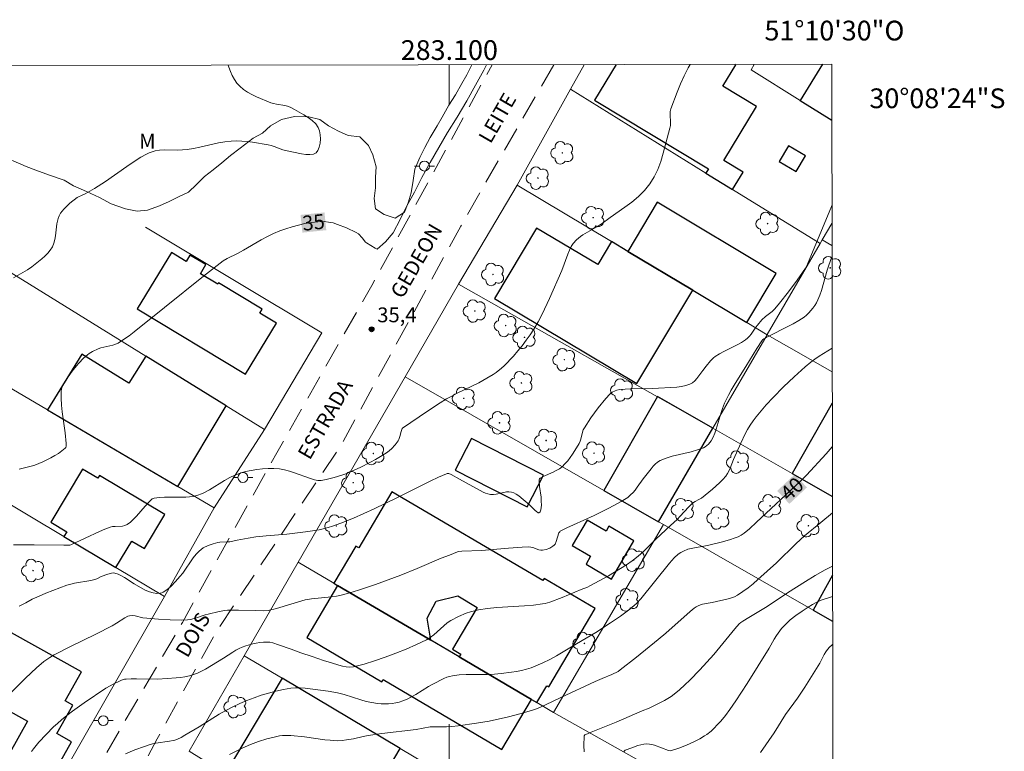
# Model space of a CAD drawing. Units: metres. Extents: x 282641 to 283156, y 1663811 to 1664375.
# Drawn here: x 283056 to 283156, y 1664301 to 1664375 of the extents above; entities that cross this region are included whole.
import ezdxf
from ezdxf.enums import TextEntityAlignment as Align

# ---------------------------------------------------------------- set-up
doc = ezdxf.new("R2010")
doc.units = ezdxf.units.M
doc.header["$MEASUREMENT"] = 0
doc.linetypes.add('HIDDEN', pattern=[0.375, 0.25, -0.125])
for name, color, linetype, lineweight in [('Articulacao', 7, 'Continuous', 18), ('Cerca', 8, 'Cerca', 20), ('Edificacoes', 7, 'Continuous', 30), ('Malha_Coordenadas', 7, 'Continuous', 15), ('Muro_Grade', 8, 'Continuous', 20), ('Nao_Pavimentada_S_Mfio', 10, 'HIDDEN', 15), ('Poste', 7, 'Continuous', 9), ('Topon_Curvas_Mestras_Masc', 255, 'Continuous', 9), ('Topon_de_Vias', 7, 'Continuous', 9)]:
    doc.layers.add(name, color=color, linetype=linetype, lineweight=lineweight)
for name, color, linetype, lineweight, true_color in [('Arvores_Isoladas', 7, 'Continuous', 18, 0x00ff33), ('Curvas_Intermediarias', 7, 'Continuous', 9, 0x783c14), ('Curvas_Mestras', 7, 'Continuous', 20, 0x783c14), ('Pto_Cotado', 7, 'Continuous', 9, 0x783c14), ('Topon_Curvas_Mestras', 7, 'Continuous', 9, 0x783c14), ('Topon_Pto_Cotado', 7, 'Continuous', 9, 0x783c14), ('Topon_Vegetacao', 7, 'Continuous', 9, 0x00ff33), ('Vegetacao', 7, 'Orla8', 9, 0x00ff33)]:
    doc.layers.add(name, color=color, linetype=linetype, lineweight=lineweight, true_color=true_color)
doc.styles.add('Arial', font='arial.ttf', dxfattribs={"height": 1.5})
doc.styles.get("Standard").update_dxf_attribs({"font": 'arial.ttf'})
doc.linetypes.add('Cerca', pattern='A,10,0,["X",Standard,S=1,R=0,X=0,Y=-0.5],0.1', length=10.1)
doc.linetypes.add('Orla8', pattern='A,6,-0.5,["V",Standard,S=1,R=0,X=-0.5,Y=-1],-0.5,6,-0.5,["V",Standard,S=1,R=0,X=-0.5,Y=-1],-0.5', length=14)

# ---------------------------------------------------------------- blocks, each defined once
blk = doc.blocks.new('Cotas')
at = {"layer": 'Pto_Cotado'}
blk.add_hatch(color=256, dxfattribs=at).paths.add_polyline_path([(0, 0.24, 1), (0, -0.24, 1)])
at = {"layer": 'Pto_Cotado', "lineweight": -3}
blk.add_lwpolyline([(0, -0.24, -1), (0, 0.24, -1)], format="xyb", close=True, dxfattribs=at)
blk = doc.blocks.new('Arvore')
at = {"layer": 'Arvores_Isoladas'}
blk.add_lwpolyline([(-0.718, 0.493, 0.872324), (-0.722, -0.551, 0.862983), (0.284, -0.827, 0.900105), (0.89, 0.029, 0.863155), (0.262, 0.861, 0.882486)], format="xyb", close=True, dxfattribs=at)
blk.add_circle((0, 0), 0.0286, dxfattribs=at)
blk = doc.blocks.new('Poste')
at = {"layer": 'Poste'}
for points in [[(-0.5, 0), (-1, 0)], [(0.5, 0), (1, 0)]]:
    blk.add_lwpolyline(points, dxfattribs=at)
blk.add_lwpolyline([(0, 0.5, 1), (0, -0.5, 1)], format="xyb", close=True, dxfattribs=at)

msp = doc.modelspace()

# ---------------------------------------------------------------- linework, layer by layer
at = {"layer": 'Articulacao', "flags": 128}
msp.add_lwpolyline([(282656.972, 1664370.094), (283138.723, 1664370.844), (283139.573, 1663816.571), (282657.846, 1663815.822), (282656.972, 1664370.094)], close=True, dxfattribs=at)
at = {"layer": 'Cerca', "flags": 128}
for points in [[(283138.732, 1664365.197), (283135.532, 1664367.186), (283130.564, 1664370.275), (283130.871, 1664370.832)], [(283112.285, 1664368.311), (283125.993, 1664359.83), (283128.693, 1664358.16), (283137.555, 1664352.677)], [(283081.3, 1664333.84), (283077.412, 1664336.243), (283069.255, 1664341.285), (283044.534, 1664356.567)], [(283081.3, 1664333.84), (283087.095, 1664343.629), (283069.242, 1664354.351)], [(283100.946, 1664348.581), (283095.522, 1664339.167)], [(283076.181, 1664325.919), (283072.51, 1664328.077), (283059.321, 1664335.828), (283039.821, 1664347.289)], [(283071.156, 1664316.926), (283066.243, 1664319.859), (283060.967, 1664323.009), (283039.428, 1664335.87), (283031.453, 1664340.632)], [(283095.522, 1664339.167), (283084.699, 1664320.384), (283079.241, 1664310.912)], [(283095.522, 1664339.167), (283115.641, 1664327.669), (283121.185, 1664324.501)], [(283076.181, 1664325.919), (283081.3, 1664333.84)], [(283071.156, 1664316.926), (283076.181, 1664325.919)], [(283056.406, 1664291.123), (283071.156, 1664316.926)]]:
    msp.add_lwpolyline(points, dxfattribs=at)
at = {"layer": 'Curvas_Intermediarias', "flags": 128}
for points, elevation in [([(283055.872, 1664349.203), (283056.83, 1664349.741), (283057.299, 1664350.023), (283057.731, 1664350.333), (283058.722, 1664351.131), (283059.039, 1664351.414), (283059.332, 1664351.71), (283059.592, 1664352.025), (283059.808, 1664352.36), (283059.96, 1664352.708), (283060.06, 1664353.083), (283060.125, 1664353.477), (283060.266, 1664354.693), (283060.39, 1664355.219), (283060.492, 1664355.49), (283060.625, 1664355.746), (283060.79, 1664355.976), (283060.976, 1664356.182), (283061.589, 1664356.761), (283062.305, 1664357.348), (283062.444, 1664357.427), (283062.74, 1664357.56), (283063.139, 1664357.71), (283064.061, 1664358.254), (283065.187, 1664358.972), (283067.329, 1664360.499), (283068.205, 1664361.078), (283068.756, 1664361.418), (283069.325, 1664361.735), (283069.617, 1664361.871), (283069.914, 1664361.983), (283070.218, 1664362.066), (283070.665, 1664362.136), (283071.122, 1664362.167), (283072.52, 1664362.157), (283072.985, 1664362.167), (283073.445, 1664362.206), (283074.085, 1664362.31), (283074.722, 1664362.446), (283076.628, 1664362.889), (283077.265, 1664362.998), (283077.904, 1664363.062), (283078.439, 1664363.076), (283078.977, 1664363.058), (283079.516, 1664363.013), (283080.055, 1664362.948), (283081.659, 1664362.684), (283081.959, 1664362.615), (283082.253, 1664362.519), (283083.126, 1664362.186), (283083.42, 1664362.093), (283085.034, 1664361.772), (283085.477, 1664361.712), (283085.885, 1664361.696), (283086.235, 1664361.745), (283086.507, 1664361.876), (283086.69, 1664362.105), (283086.826, 1664362.439), (283086.913, 1664362.841), (283086.95, 1664363.278), (283086.933, 1664363.712), (283086.86, 1664364.111), (283086.731, 1664364.437), (283086.468, 1664364.802), (283086.124, 1664365.139), (283085.719, 1664365.45), (283085.273, 1664365.738), (283084.336, 1664366.256), (283083.884, 1664366.491), (283083.627, 1664366.599), (283083.353, 1664366.67), (283082.493, 1664366.8), (283082.212, 1664366.86), (283081.943, 1664366.949), (283080.492, 1664367.549), (283080.018, 1664367.773), (283079.567, 1664368.023), (283079.149, 1664368.304), (283078.777, 1664368.623), (283078.493, 1664368.942), (283078.241, 1664369.302), (283078.02, 1664369.694), (283077.828, 1664370.11), (283077.665, 1664370.54), (283077.6, 1664370.749)], 34), ([(283055.877, 1664322.138), (283057.949, 1664322.154), (283060.978, 1664322.12), (283061.581, 1664322.125), (283061.669, 1664322.14), (283064.566, 1664323.496), (283065.109, 1664323.728), (283065.66, 1664323.939), (283065.9, 1664323.999), (283066.153, 1664324.025), (283066.923, 1664324.056), (283067.158, 1664324.107), (283067.37, 1664324.205), (283067.706, 1664324.455), (283068.019, 1664324.746), (283068.318, 1664325.067), (283069.187, 1664326.085), (283069.739, 1664326.662), (283069.92, 1664326.813), (283070.018, 1664326.864), (283070.125, 1664326.893), (283070.643, 1664326.948), (283071.171, 1664326.972), (283072.784, 1664326.974), (283073.319, 1664326.989), (283074.046, 1664327.059), (283074.437, 1664327.155), (283075.004, 1664327.37), (283075.712, 1664327.73), (283077.246, 1664328.669), (283077.762, 1664328.964), (283078.29, 1664329.222), (283078.834, 1664329.428), (283079.376, 1664329.579), (283079.936, 1664329.7), (283080.506, 1664329.79), (283081.083, 1664329.849), (283081.66, 1664329.877), (283082.232, 1664329.874), (283082.794, 1664329.84), (283083.307, 1664329.762), (283083.816, 1664329.632), (283084.32, 1664329.465), (283085.83, 1664328.905), (283086.338, 1664328.751), (283086.679, 1664328.68), (283087.025, 1664328.67), (283087.537, 1664328.775), (283088.338, 1664328.974), (283089.131, 1664329.214), (283089.519, 1664329.353), (283089.901, 1664329.506), (283090.965, 1664329.985), (283092.012, 1664330.514), (283092.524, 1664330.797), (283093.027, 1664331.093), (283093.733, 1664331.55), (283094.14, 1664331.894), (283094.507, 1664332.282), (283094.825, 1664332.695), (283094.903, 1664332.832), (283095.007, 1664333.137), (283095.116, 1664333.624), (283095.179, 1664333.841), (283095.214, 1664333.927), (283095.254, 1664333.97), (283097.781, 1664335.703), (283099.07, 1664336.536), (283099.724, 1664336.933), (283100.252, 1664337.23), (283100.792, 1664337.507), (283102.978, 1664338.568), (283103.817, 1664339.038), (283104.431, 1664339.411), (283104.729, 1664339.61), (283105.29, 1664340.047), (283105.547, 1664340.289), (283106.485, 1664341.284), (283106.94, 1664341.801), (283107.379, 1664342.332), (283107.799, 1664342.877), (283108.196, 1664343.436), (283108.566, 1664344.008), (283109.003, 1664344.761), (283109.409, 1664345.535), (283110.156, 1664347.123), (283111.389, 1664349.941), (283111.995, 1664351.599), (283112.161, 1664352.004), (283112.348, 1664352.396), (283112.534, 1664352.681), (283112.893, 1664353.059), (283113.272, 1664353.382), (283113.529, 1664353.553), (283114.945, 1664354.367), (283115.373, 1664354.632), (283116.288, 1664355.31), (283117.759, 1664356.352), (283118.477, 1664356.889), (283119.155, 1664357.455), (283119.774, 1664358.063), (283120.311, 1664358.726), (283120.746, 1664359.435), (283121.109, 1664360.201), (283121.412, 1664361.01), (283121.673, 1664361.846), (283122.348, 1664364.375), (283122.396, 1664364.647), (283122.403, 1664364.929), (283122.353, 1664365.785), (283122.372, 1664366.062), (283122.436, 1664366.328), (283123.074, 1664368.013), (283123.424, 1664368.855), (283123.799, 1664369.686), (283124.204, 1664370.497), (283124.385, 1664370.822)], 36), ([(283056.45, 1664315.925), (283057.103, 1664316.291), (283057.773, 1664316.633), (283058.457, 1664316.953), (283059.152, 1664317.254), (283060.56, 1664317.806), (283061.266, 1664318.062), (283061.658, 1664318.181), (283062.059, 1664318.272), (283063.693, 1664318.539), (283064.094, 1664318.628), (283064.32, 1664318.714), (283064.755, 1664318.939), (283065.411, 1664319.193), (283065.776, 1664319.299), (283065.953, 1664319.313), (283066.124, 1664319.29), (283066.46, 1664319.174), (283066.79, 1664319.016), (283067.115, 1664318.83), (283068.087, 1664318.21), (283069.217, 1664317.576), (283069.629, 1664317.392), (283070.008, 1664317.288), (283070.367, 1664317.239), (283070.725, 1664317.251), (283070.89, 1664317.29), (283071.041, 1664317.354), (283071.306, 1664317.523), (283071.561, 1664317.721), (283071.808, 1664317.943), (283072.277, 1664318.432), (283072.719, 1664318.937), (283073.009, 1664319.298), (283074.068, 1664320.84), (283074.353, 1664321.198), (283074.666, 1664321.526), (283074.868, 1664321.692), (283075.092, 1664321.837), (283075.582, 1664322.075), (283076.098, 1664322.261), (283076.548, 1664322.387), (283076.748, 1664322.414), (283077.568, 1664322.452), (283077.771, 1664322.475), (283078.522, 1664322.611), (283079.645, 1664322.841), (283080.398, 1664322.964), (283081.442, 1664323.072), (283083.537, 1664323.233), (283085.452, 1664323.455), (283086.376, 1664323.594), (283086.834, 1664323.682), (283087.727, 1664323.907), (283088.164, 1664324.043), (283089.029, 1664324.352), (283090.307, 1664324.867), (283091.349, 1664325.322), (283092.38, 1664325.804), (283094.751, 1664326.949), (283098.063, 1664328.607), (283098.894, 1664328.998), (283099.727, 1664329.365), (283099.799, 1664329.384), (283099.954, 1664329.367), (283100.185, 1664329.267), (283101.042, 1664328.822), (283103.443, 1664327.504), (283103.678, 1664327.395), (283103.891, 1664327.319), (283104.183, 1664327.253), (283104.479, 1664327.239), (283104.74, 1664327.272), (283105.533, 1664327.469), (283105.792, 1664327.518), (283106.043, 1664327.533), (283106.284, 1664327.501), (283106.54, 1664327.409), (283106.787, 1664327.275), (283107.027, 1664327.109), (283108.105, 1664326.213), (283108.698, 1664325.639), (283108.846, 1664325.515), (283108.997, 1664325.412), (283109.078, 1664325.409), (283109.205, 1664325.496), (283109.251, 1664325.577), (283109.302, 1664325.89), (283109.321, 1664326.223), (283109.318, 1664326.561), (283109.29, 1664326.995), (283109.144, 1664328.069), (283109.094, 1664328.603), (283109.11, 1664328.744), (283109.147, 1664328.831), (283109.209, 1664328.895), (283109.516, 1664329.068), (283110.512, 1664329.515), (283110.836, 1664329.674), (283111.142, 1664329.855), (283111.418, 1664330.068), (283111.711, 1664330.355), (283111.986, 1664330.668), (283112.244, 1664331.001), (283112.487, 1664331.349), (283112.716, 1664331.707), (283113.144, 1664332.43), (283113.244, 1664332.645), (283113.318, 1664332.874), (283113.489, 1664333.586), (283113.567, 1664333.812), (283113.674, 1664334.023), (283114.343, 1664335.039), (283115.071, 1664336.028), (283115.846, 1664336.969), (283116.249, 1664337.415), (283116.366, 1664337.524), (283116.498, 1664337.618), (283116.796, 1664337.766), (283116.955, 1664337.819), (283117.275, 1664337.886), (283117.815, 1664337.94), (283118.361, 1664337.97), (283120.564, 1664338.011), (283123.034, 1664338.138), (283123.501, 1664338.196), (283123.949, 1664338.291), (283124.37, 1664338.436), (283124.63, 1664338.584), (283124.863, 1664338.785), (283125.076, 1664339.024), (283125.672, 1664339.827), (283126.025, 1664340.249), (283126.446, 1664340.788), (283126.752, 1664341.115), (283126.926, 1664341.252), (283127.347, 1664341.514), (283127.79, 1664341.749), (283129.156, 1664342.404), (283129.592, 1664342.646), (283130.003, 1664342.918), (283130.206, 1664343.093), (283130.388, 1664343.291), (283130.555, 1664343.508), (283131.028, 1664344.194), (283131.196, 1664344.411), (283131.658, 1664344.948), (283132.015, 1664345.283), (283132.681, 1664345.783), (283132.976, 1664346.07), (283133.439, 1664346.637), (283134.341, 1664347.799), (283135.212, 1664348.987), (283136.057, 1664350.189), (283136.141, 1664350.323), (283136.283, 1664350.608), (283138.697, 1664356.423), (283138.745, 1664356.545)], 37), ([(283054.093, 1664305.683), (283057.09, 1664308.641), (283058.189, 1664309.676), (283058.949, 1664310.318), (283059.558, 1664310.743), (283059.984, 1664310.993), (283061.657, 1664311.859), (283064.197, 1664313.107), (283065.877, 1664313.96), (283066.309, 1664314.218), (283067.151, 1664314.766), (283067.45, 1664314.917), (283067.621, 1664314.967), (283067.888, 1664314.992), (283068.176, 1664314.961), (283068.977, 1664314.771), (283069.381, 1664314.707), (283070.551, 1664314.616), (283071.725, 1664314.547), (283072.896, 1664314.535), (283073.476, 1664314.562), (283073.782, 1664314.6), (283074.386, 1664314.752), (283075.285, 1664315.047), (283075.587, 1664315.128), (283076.702, 1664315.393), (283077.264, 1664315.493), (283077.547, 1664315.524), (283077.912, 1664315.546), (283078.648, 1664315.549), (283080.342, 1664315.503), (283081.216, 1664315.463), (283081.644, 1664315.503), (283082.51, 1664315.707), (283085.401, 1664316.588), (283086.031, 1664316.679), (283088.061, 1664316.869), (283088.561, 1664316.945), (283089.055, 1664317.053), (283089.929, 1664317.294), (283090.799, 1664317.559), (283092.525, 1664318.144), (283095.093, 1664319.089), (283096.739, 1664319.746), (283099.189, 1664320.789), (283100.009, 1664321.121), (283100.834, 1664321.431), (283100.98, 1664321.473), (283101.283, 1664321.513), (283103.251, 1664321.572), (283106.003, 1664321.83), (283107.375, 1664321.93), (283108.059, 1664321.948), (283108.261, 1664321.928), (283108.463, 1664321.876), (283109.06, 1664321.663), (283109.256, 1664321.619), (283109.451, 1664321.609), (283109.812, 1664321.675), (283110.174, 1664321.814), (283110.499, 1664322.008), (283110.634, 1664322.12), (283110.72, 1664322.223), (283110.836, 1664322.483), (283110.959, 1664322.924), (283111.108, 1664323.358), (283111.184, 1664323.482), (283111.24, 1664323.524), (283111.902, 1664323.87), (283112.579, 1664324.197), (283114.653, 1664325.139), (283116.019, 1664325.799), (283116.719, 1664326.158), (283117.411, 1664326.537), (283117.743, 1664326.744), (283118.062, 1664326.966), (283118.362, 1664327.207), (283118.604, 1664327.443), (283118.824, 1664327.705), (283119.028, 1664327.983), (283119.622, 1664328.844), (283120.435, 1664329.867), (283120.642, 1664330.111), (283120.862, 1664330.336), (283121.099, 1664330.531), (283121.359, 1664330.687), (283121.949, 1664330.933), (283122.571, 1664331.126), (283124.508, 1664331.588), (283125.136, 1664331.769), (283125.736, 1664331.996), (283125.915, 1664332.093), (283126.083, 1664332.216), (283126.239, 1664332.361), (283126.509, 1664332.697), (283126.719, 1664333.061), (283126.889, 1664333.457), (283127.031, 1664333.868), (283127.514, 1664335.567), (283127.658, 1664335.981), (283127.882, 1664336.518), (283128.266, 1664337.304), (283128.544, 1664337.815), (283128.956, 1664338.51), (283130.042, 1664340.217), (283131.137, 1664342.031), (283131.651, 1664342.837), (283131.764, 1664342.958), (283131.853, 1664343.021), (283132.435, 1664343.338), (283134.226, 1664344.228), (283134.812, 1664344.537), (283135.381, 1664344.868), (283135.923, 1664345.23), (283136.17, 1664345.426), (283136.402, 1664345.645), (283136.618, 1664345.885), (283136.819, 1664346.141), (283137.002, 1664346.408), (283137.167, 1664346.685), (283137.312, 1664346.966), (283137.517, 1664347.444), (283137.691, 1664347.938), (283138.272, 1664349.979), (283138.439, 1664350.479), (283138.753, 1664351.337)], 38), ([(283138.767, 1664342.073), (283137.466, 1664341.267), (283137.029, 1664340.97), (283136.61, 1664340.652), (283136.039, 1664340.177), (283134.925, 1664339.187), (283133.845, 1664338.157), (283132.799, 1664337.098), (283132.083, 1664336.333), (283131.396, 1664335.538), (283131.07, 1664335.128), (283130.761, 1664334.708), (283130.469, 1664334.277), (283130.208, 1664333.844), (283129.969, 1664333.396), (283129.537, 1664332.472), (283128.783, 1664330.789), (283128.443, 1664329.915), (283128.316, 1664329.634), (283128.169, 1664329.367), (283127.996, 1664329.12), (283127.689, 1664328.767), (283127.357, 1664328.43), (283126.643, 1664327.794), (283125.528, 1664326.89), (283125.282, 1664326.735), (283124.883, 1664326.545), (283124.642, 1664326.386), (283124.208, 1664325.965), (283123.391, 1664325.057), (283123.071, 1664324.728), (283122.39, 1664324.107), (283120.924, 1664322.718), (283119.759, 1664321.577), (283119.361, 1664321.209), (283118.95, 1664320.858), (283118.523, 1664320.53), (283117.94, 1664320.128), (283117.34, 1664319.746), (283116.109, 1664319.027), (283114.237, 1664317.993), (283113.994, 1664317.877), (283113.358, 1664317.643), (283111.428, 1664316.83), (283110.171, 1664316.346), (283109.695, 1664316.208), (283109.452, 1664316.164), (283108.53, 1664316.056), (283107.601, 1664315.98), (283104.804, 1664315.794), (283103.881, 1664315.698), (283102.966, 1664315.56), (283102.548, 1664315.471), (283102.132, 1664315.356), (283101.721, 1664315.219), (283100.919, 1664314.884), (283100.158, 1664314.487), (283099.787, 1664314.239), (283099.439, 1664313.95), (283098.433, 1664313.021), (283098.076, 1664312.75), (283097.691, 1664312.528), (283096.672, 1664312.056), (283095.634, 1664311.599), (283094.579, 1664311.165), (283093.514, 1664310.762), (283092.441, 1664310.396), (283091.367, 1664310.076), (283090.296, 1664309.809), (283089.935, 1664309.766), (283089.567, 1664309.788), (283089.196, 1664309.858), (283088.822, 1664309.96), (283088.077, 1664310.198), (283087.249, 1664310.437), (283086.114, 1664310.846), (283084.967, 1664311.213), (283083.977, 1664311.585), (283082.705, 1664312.037), (283082.12, 1664312.219), (283081.826, 1664312.277), (283081.531, 1664312.301), (283081.175, 1664312.294), (283080.813, 1664312.26), (283080.45, 1664312.204), (283080.088, 1664312.127), (283079.38, 1664311.922), (283079.04, 1664311.797), (283078.709, 1664311.649), (283078.389, 1664311.473), (283078.076, 1664311.277), (283077.149, 1664310.657), (283075.302, 1664309.547), (283074.911, 1664309.338), (283074.513, 1664309.152), (283074.105, 1664308.999), (283073.675, 1664308.879), (283073.235, 1664308.788), (283072.787, 1664308.721), (283072.334, 1664308.671), (283071.424, 1664308.604), (283070.444, 1664308.555), (283068.322, 1664308.59), (283067.795, 1664308.585), (283067.272, 1664308.556), (283067.118, 1664308.535), (283066.816, 1664308.448), (283066.523, 1664308.323), (283066.031, 1664308.082), (283065.225, 1664307.623), (283063.036, 1664306.144), (283061.853, 1664305.302), (283061.277, 1664304.864), (283060.714, 1664304.41), (283060.311, 1664304.062), (283059.918, 1664303.701), (283059.162, 1664302.943), (283058.441, 1664302.153), (283057.892, 1664301.496), (283057.706, 1664301.23)], 39), ([(283077.757, 1664300.9), (283079.012, 1664301.536), (283079.868, 1664301.913), (283080.694, 1664302.22), (283081.535, 1664302.493), (283082.386, 1664302.712), (283082.813, 1664302.794), (283083.095, 1664302.83), (283083.381, 1664302.843), (283083.957, 1664302.825), (283085.34, 1664302.695), (283087.407, 1664302.412), (283087.924, 1664302.355), (283088.672, 1664302.309), (283089.136, 1664302.331), (283089.6, 1664302.385), (283090.307, 1664302.5), (283091.285, 1664302.741), (283091.778, 1664302.839), (283093.165, 1664303.025), (283096.642, 1664303.439), (283098.077, 1664303.705), (283098.5, 1664303.72), (283099.71, 1664303.708), (283100.269, 1664303.733), (283100.901, 1664303.802), (283102.77, 1664304.071), (283104.046, 1664304.304), (283105.984, 1664304.735), (283107.268, 1664305.059), (283108.532, 1664305.437), (283108.94, 1664305.583), (283109.738, 1664305.928), (283111.309, 1664306.688), (283114.778, 1664308.297), (283115.483, 1664308.615), (283116.475, 1664309.004), (283117.083, 1664309.331), (283117.298, 1664309.476), (283118.969, 1664310.773), (283121.16, 1664312.552), (283121.921, 1664313.208), (283124.38, 1664315.398), (283124.78, 1664315.725), (283124.99, 1664315.867), (283125.209, 1664315.988), (283125.426, 1664316.076), (283125.654, 1664316.14), (283126.612, 1664316.304), (283128.231, 1664316.673), (283128.567, 1664316.774), (283128.889, 1664316.899), (283129.192, 1664317.059), (283129.73, 1664317.414), (283130.251, 1664317.802), (283130.758, 1664318.215), (283131.256, 1664318.646), (283133.135, 1664320.341), (283135.131, 1664322.281), (283135.97, 1664323.052), (283137.614, 1664324.43), (283138.793, 1664325.381)], 41), ([(283113.65, 1664301.19), (283113.615, 1664301.833), (283113.647, 1664302.771), (283113.66, 1664302.816), (283113.728, 1664302.891), (283113.828, 1664302.949), (283114.351, 1664303.173), (283116.902, 1664304.192), (283119.546, 1664305.34), (283120.238, 1664305.617), (283121.783, 1664306.376), (283122.13, 1664306.568), (283122.464, 1664306.779), (283122.78, 1664307.013), (283123.322, 1664307.472), (283123.85, 1664307.952), (283124.365, 1664308.449), (283125.365, 1664309.48), (283126.789, 1664311.032), (283128.922, 1664313.632), (283129.364, 1664314.137), (283129.535, 1664314.295), (283129.729, 1664314.43), (283130.338, 1664314.802), (283132.195, 1664315.898), (283134.26, 1664317.284), (283136.066, 1664318.441), (283137.047, 1664319.047), (283138.047, 1664319.619), (283138.801, 1664320.007)], 42), ([(283117.68, 1664301.194), (283117.746, 1664301.278), (283117.825, 1664301.344), (283118.468, 1664301.596), (283119.082, 1664301.813), (283119.391, 1664301.898), (283119.7, 1664301.959), (283120.007, 1664301.986), (283120.261, 1664301.972), (283120.514, 1664301.921), (283120.768, 1664301.844), (283122.187, 1664301.324), (283122.387, 1664301.289), (283122.484, 1664301.302), (283123.246, 1664301.543), (283124.005, 1664301.846), (283124.75, 1664302.191), (283125.357, 1664302.503), (283125.836, 1664302.79), (283126.068, 1664302.946), (283126.508, 1664303.286), (283126.714, 1664303.47), (283127.239, 1664304.003), (283127.489, 1664304.284), (283127.964, 1664304.87), (283128.407, 1664305.479), (283128.999, 1664306.348), (283130.151, 1664308.111), (283132.397, 1664311.679), (283132.886, 1664312.587), (283133.144, 1664312.965), (283133.656, 1664313.661), (283134.031, 1664314.094), (283134.513, 1664314.542), (283135.102, 1664315.008), (283135.719, 1664315.443), (283136.348, 1664315.855), (283136.77, 1664316.115), (283137.207, 1664316.353), (283137.66, 1664316.554), (283138.806, 1664316.919)], 43), ([(283131.501, 1664301.115), (283132.886, 1664303.108), (283134.048, 1664304.951), (283135.248, 1664306.613), (283136.001, 1664307.744), (283137.363, 1664309.894), (283137.522, 1664310.17), (283137.961, 1664311.034), (283138.121, 1664311.308), (283138.3, 1664311.562), (283138.506, 1664311.788), (283138.759, 1664312.008), (283138.813, 1664312.049)], 44)]:
    msp.add_lwpolyline(points, dxfattribs=dict(at, elevation=elevation))
at = {"layer": 'Curvas_Mestras', "flags": 128}
for points, elevation in [([(283056.442, 1664329.814), (283057.644, 1664330.118), (283058.038, 1664330.236), (283058.419, 1664330.383), (283058.825, 1664330.566), (283059.642, 1664330.969), (283060.039, 1664331.19), (283060.418, 1664331.424), (283060.772, 1664331.672), (283061.094, 1664331.935), (283061.163, 1664332.026), (283061.199, 1664332.138), (283061.203, 1664332.406), (283061.088, 1664333.519), (283060.799, 1664335.622), (283060.724, 1664336.318), (283060.686, 1664337.007), (283060.701, 1664337.686), (283060.746, 1664337.961), (283060.835, 1664338.231), (283060.959, 1664338.494), (283061.109, 1664338.751), (283061.815, 1664339.762), (283062.246, 1664340.303), (283062.476, 1664340.563), (283062.957, 1664341.058), (283063.363, 1664341.419), (283063.527, 1664341.538), (283063.879, 1664341.751), (283064.435, 1664342.009), (283064.721, 1664342.106), (283065.916, 1664342.376), (283066.2, 1664342.473), (283066.467, 1664342.603), (283067.023, 1664342.955), (283067.566, 1664343.335), (283068.097, 1664343.737), (283071.174, 1664346.201), (283075.108, 1664349.384), (283077.103, 1664350.93), (283077.494, 1664351.176), (283078.544, 1664351.68), (283079.154, 1664352.017), (283080.963, 1664353.074), (283081.574, 1664353.405), (283082.196, 1664353.706), (283082.832, 1664353.966), (283083.45, 1664354.183), (283084.085, 1664354.382), (283084.73, 1664354.558), (283085.382, 1664354.703), (283086.034, 1664354.813), (283086.683, 1664354.88), (283087.322, 1664354.899), (283087.778, 1664354.86), (283088.233, 1664354.765), (283088.686, 1664354.624), (283089.582, 1664354.262), (283090.573, 1664353.814), (283090.79, 1664353.65), (283091.185, 1664353.257), (283091.527, 1664352.816), (283091.603, 1664352.74), (283092.495, 1664352.217), (283092.706, 1664352.114), (283093.551, 1664352.841), (283094.302, 1664353.758), (283095.023, 1664355.118), (283095.681, 1664356.446), (283096.465, 1664357.901), (283097.217, 1664359.387), (283098.063, 1664360.905), (283098.94, 1664362.423), (283099.818, 1664363.941), (283100.789, 1664365.491), (283101.76, 1664367.135), (283102.669, 1664368.717), (283103.484, 1664370.235), (283103.777, 1664370.789)], 35), ([(283067.204, 1664300.98), (283068.153, 1664301.377), (283069.118, 1664301.729), (283069.605, 1664301.885), (283069.942, 1664301.975), (283070.286, 1664302.045), (283071.68, 1664302.247), (283072.025, 1664302.312), (283072.208, 1664302.359), (283072.475, 1664302.458), (283072.839, 1664302.641), (283073.217, 1664302.86), (283074.654, 1664303.719), (283076.697, 1664304.982), (283077.387, 1664305.382), (283078.088, 1664305.756), (283078.805, 1664306.092), (283079.512, 1664306.386), (283080.232, 1664306.66), (283080.964, 1664306.911), (283081.704, 1664307.137), (283082.449, 1664307.334), (283083.197, 1664307.5), (283083.944, 1664307.63), (283084.423, 1664307.674), (283084.907, 1664307.671), (283085.394, 1664307.634), (283087.732, 1664307.325), (283088.692, 1664307.16), (283089.351, 1664306.974), (283091.034, 1664306.448), (283091.597, 1664306.293), (283092.161, 1664306.164), (283092.729, 1664306.072), (283093.093, 1664306.04), (283093.463, 1664306.031), (283093.837, 1664306.045), (283094.21, 1664306.083), (283094.579, 1664306.143), (283094.939, 1664306.227), (283095.286, 1664306.334), (283095.74, 1664306.518), (283096.182, 1664306.741), (283096.615, 1664306.992), (283097.902, 1664307.787), (283098.341, 1664308.027), (283099.449, 1664308.608), (283099.733, 1664308.73), (283100.023, 1664308.827), (283100.32, 1664308.892), (283101.014, 1664308.973), (283101.718, 1664309.011), (283103.853, 1664309.024), (283104.563, 1664309.047), (283105.267, 1664309.106), (283106.288, 1664309.241), (283106.799, 1664309.326), (283107.305, 1664309.429), (283107.805, 1664309.553), (283108.295, 1664309.701), (283108.772, 1664309.879), (283109.477, 1664310.194), (283110.169, 1664310.544), (283110.85, 1664310.922), (283112.868, 1664312.122), (283114.84, 1664313.261), (283116.335, 1664314.248), (283117.319, 1664314.926), (283118.275, 1664315.637), (283118.735, 1664316.011), (283118.963, 1664316.218), (283119.383, 1664316.674), (283122.302, 1664320.283), (283122.783, 1664320.831), (283123.183, 1664321.195), (283123.444, 1664321.373), (283123.724, 1664321.528), (283124.168, 1664321.702), (283124.816, 1664321.858), (283126.14, 1664322.097), (283127.673, 1664322.468), (283128.469, 1664322.691), (283128.859, 1664322.818), (283129.244, 1664322.958), (283129.562, 1664323.117), (283129.861, 1664323.32), (283130.411, 1664323.763), (283131.111, 1664324.458), (283135.518, 1664328.586), (283136.177, 1664329.229), (283138.15, 1664331.385), (283138.783, 1664332.089)], 40)]:
    msp.add_lwpolyline(points, dxfattribs=dict(at, elevation=elevation))
at = {"layer": 'Edificacoes', "flags": 128}
for points in [[(283116.887, 1664370.81), (283114.711, 1664367.193), (283126.247, 1664360.251), (283125.993, 1664359.83)], [(283125.993, 1664359.83), (283128.693, 1664358.16), (283129.746, 1664359.91), (283127.8, 1664361.081), (283131.101, 1664366.566), (283127.701, 1664368.612), (283129.009, 1664370.786), (283128.938, 1664370.829)], [(283137.805, 1664370.842), (283135.532, 1664367.186), (283138.732, 1664365.197)], [(283138.776, 1664336.505), (283134.71, 1664329.397)], [(283134.71, 1664329.397), (283138.79, 1664327.063)], [(283138.803, 1664319.068), (283136.852, 1664315.551)], [(283136.852, 1664315.551), (283138.81, 1664314.433)]]:
    msp.add_lwpolyline(points, dxfattribs=at)
for points in [[(283134.361, 1664362.591), (283133.41, 1664360.992), (283135.113, 1664359.979), (283136.064, 1664361.578), (283134.361, 1664362.591)], [(283130.113, 1664344.669), (283133.094, 1664349.639), (283121.049, 1664356.862), (283118.068, 1664351.892), (283124.65, 1664347.945), (283130.113, 1664344.669)], [(283116.433, 1664352.873), (283115.036, 1664350.543), (283108.844, 1664354.256), (283104.569, 1664347.127), (283118.978, 1664338.486), (283124.65, 1664347.945), (283118.068, 1664351.892), (283116.433, 1664352.873)], [(283079.361, 1664339.435), (283082.498, 1664344.619), (283080.816, 1664345.636), (283081.058, 1664346.035), (283076.634, 1664348.712), (283076.548, 1664348.57), (283074.795, 1664349.63), (283075.349, 1664350.545), (283073.742, 1664351.517), (283073.346, 1664350.862), (283071.853, 1664351.765), (283068.404, 1664346.064), (283079.361, 1664339.435)], [(283077.412, 1664336.243), (283069.255, 1664341.285), (283067.548, 1664338.524), (283062.801, 1664341.458), (283059.321, 1664335.828), (283072.51, 1664328.077), (283077.412, 1664336.243)], [(283126.69, 1664333.984), (283121.071, 1664337.17), (283115.641, 1664327.669), (283121.185, 1664324.501), (283126.69, 1664333.984)], [(283102.251, 1664332.932), (283100.608, 1664329.708), (283107.899, 1664325.994), (283109.541, 1664329.218), (283102.251, 1664332.932)], [(283060.967, 1664323.009), (283066.243, 1664319.859), (283067.844, 1664322.541), (283069.128, 1664321.774), (283071.191, 1664325.228), (283064.569, 1664329.182), (283064.401, 1664328.9), (283062.844, 1664329.83), (283059.634, 1664324.455), (283061.253, 1664323.488), (283060.967, 1664323.009)], [(283108.874, 1664306.165), (283109.881, 1664307.878), (283110.089, 1664307.755), (283114.765, 1664315.705), (283109.594, 1664318.747), (283109.467, 1664318.531), (283094.183, 1664327.521), (283090.846, 1664321.848), (283090.533, 1664322.033), (283088.313, 1664318.258), (283088.682, 1664318.041), (283098.131, 1664312.483), (283097.754, 1664314.707), (283098.661, 1664316.441), (283100.847, 1664316.977), (283102.832, 1664315.809), (283100.339, 1664311.569), (283101.168, 1664311.081), (283101, 1664310.796), (283108.31, 1664306.497), (283108.874, 1664306.165)], [(283118.687, 1664322.568), (283116.168, 1664324.041), (283115.868, 1664323.527), (283113.949, 1664324.648), (283112.448, 1664322.079), (283114.308, 1664320.992), (283113.843, 1664320.196), (283116.421, 1664318.69), (283118.687, 1664322.568)], [(283088.682, 1664318.041), (283085.57, 1664312.75), (283093.18, 1664308.274), (283093.311, 1664308.497), (283105.329, 1664301.429), (283108.31, 1664306.497), (283101, 1664310.796), (283098.131, 1664312.483), (283088.682, 1664318.041)], [(283055.664, 1664313.252), (283052.228, 1664307.098), (283057.288, 1664304.272), (283054.533, 1664299.339), (283058.819, 1664296.946), (283061.75, 1664302.195), (283060.266, 1664303.024), (283061.88, 1664305.913), (283061.117, 1664306.339), (283062.763, 1664309.287), (283055.664, 1664313.252)], [(283095.04, 1664301.504), (283083.068, 1664308.633), (283077.41, 1664299.13), (283089.382, 1664292.001), (283095.04, 1664301.504)]]:
    msp.add_lwpolyline(points, close=True, dxfattribs=at)
at = {"layer": 'Malha_Coordenadas', "flags": 128}
for points in [[(283100, 1664370.784), (283100, 1664366.784)], [(283100, 1664304), (283100, 1664296)]]:
    msp.add_lwpolyline(points, dxfattribs=at)
at = {"layer": 'Muro_Grade', "flags": 128}
for points in [[(283106.88, 1664358.602), (283112.285, 1664368.311), (283113.673, 1664370.805)], [(283106.88, 1664358.602), (283100.946, 1664348.581), (283126.69, 1664333.984)], [(283106.88, 1664358.602), (283116.433, 1664352.873), (283118.068, 1664351.892), (283124.65, 1664347.945), (283130.113, 1664344.669), (283132.175, 1664343.433)], [(283138.748, 1664354.726), (283137.772, 1664353.05)], [(283132.175, 1664343.433), (283132.187, 1664343.454), (283137.555, 1664352.677), (283137.772, 1664353.05)], [(283138.751, 1664352.494), (283137.772, 1664353.05)], [(283126.69, 1664333.984), (283132.175, 1664343.433)], [(283132.175, 1664343.433), (283138.771, 1664339.67)], [(283126.69, 1664333.984), (283121.185, 1664324.501), (283121.686, 1664324.214)], [(283126.69, 1664333.984), (283134.71, 1664329.397), (283138.79, 1664327.063)], [(283110.56, 1664305.173), (283121.686, 1664324.214)], [(283121.686, 1664324.214), (283136.852, 1664315.551), (283138.81, 1664314.433)], [(283110.56, 1664305.173), (283108.874, 1664306.165), (283108.31, 1664306.497), (283101, 1664310.796), (283098.131, 1664312.483), (283088.682, 1664318.041), (283088.313, 1664318.258), (283084.699, 1664320.384)], [(283110.56, 1664305.173), (283138.848, 1664289.26)]]:
    msp.add_lwpolyline(points, dxfattribs=at)
msp.add_lwpolyline([(283079.241, 1664310.912), (283073.648, 1664301.243), (283099.558, 1664285.143), (283105.276, 1664295.41), (283095.04, 1664301.504), (283083.068, 1664308.633)], close=True, dxfattribs=at)
at = {"layer": 'Nao_Pavimentada_S_Mfio', "ltscale": 10, "flags": 128}
msp.add_lwpolyline([(283110.581, 1664370.8), (283101.16, 1664354.453), (283089.034, 1664332.236), (283076.469, 1664313.469), (283070.406, 1664302.486), (283061.03, 1664284.913), (283052.404, 1664266.147), (283048.278, 1664269.033), (283057.341, 1664286.042), (283064.342, 1664299.473), (283072.968, 1664314.284), (283082.532, 1664331.481), (283092.283, 1664348.678), (283104.33, 1664370.79)], dxfattribs=at)
at = {"layer": 'Topon_Curvas_Mestras_Masc'}
for points in [[(283085.122, 1664353.787, 35), (283087.544, 1664354.039, 35), (283084.936, 1664355.584, 35), (283087.358, 1664355.835, 35)], [(283134.436, 1664326.304, 40), (283136.214, 1664327.969, 40), (283133.202, 1664327.622, 40), (283134.979, 1664329.287, 40)]]:
    msp.add_solid(points, dxfattribs=at)
at = {"layer": 'Vegetacao', "flags": 128}
msp.add_lwpolyline([(283102.298, 1664370.787), (283102.263, 1664370.723), (283101.763, 1664369.78), (283101.263, 1664368.899), (283100.639, 1664367.766), (283099.951, 1664366.697), (283099.264, 1664365.501), (283098.764, 1664364.621), (283098.077, 1664363.425), (283097.515, 1664362.419), (283097.015, 1664361.412), (283096.516, 1664360.217), (283096.328, 1664359.084), (283096.141, 1664357.826), (283095.829, 1664356.819), (283095.454, 1664355.875), (283094.517, 1664355.246), (283093.392, 1664355.624), (283092.517, 1664356.19), (283092.391, 1664357.26), (283092.516, 1664358.33), (283092.516, 1664359.4), (283092.578, 1664360.469), (283092.265, 1664361.665), (283091.828, 1664362.609), (283090.952, 1664363.49), (283089.765, 1664363.616), (283088.765, 1664364.057), (283087.765, 1664364.624), (283086.889, 1664365.253), (283085.764, 1664365.505), (283084.327, 1664365.569), (283083.015, 1664365.254), (283081.89, 1664364.625), (283081.077, 1664363.871), (283080.14, 1664363.367), (283078.828, 1664362.361), (283077.828, 1664361.606), (283076.953, 1664360.851), (283076.078, 1664360.159), (283075.204, 1664359.467), (283074.391, 1664358.65), (283073.579, 1664357.895), (283072.642, 1664357.455), (283071.642, 1664356.952), (283070.642, 1664356.511), (283069.455, 1664356.071), (283068.392, 1664355.946), (283067.205, 1664356.198), (283065.767, 1664356.701), (283064.579, 1664357.331), (283063.267, 1664357.961), (283061.954, 1664358.527), (283061.016, 1664359.094), (283059.516, 1664359.598), (283058.141, 1664360.102), (283057.141, 1664360.479), (283055.829, 1664361.046), (283054.641, 1664361.298), (283053.454, 1664361.361), (283052.266, 1664361.173), (283051.204, 1664360.984), (283049.704, 1664361.3), (283048.641, 1664361.929), (283047.953, 1664362.81), (283047.578, 1664363.754), (283047.015, 1664365.013), (283046.765, 1664366.02), (283047.515, 1664366.9), (283048.702, 1664367.089), (283049.765, 1664367.152), (283050.89, 1664366.962), (283051.765, 1664367.277), (283052.764, 1664367.843), (283053.577, 1664368.472), (283053.889, 1664369.479), (283053.944, 1664370.712)], dxfattribs=at)

# ---------------------------------------------------------------- block references
at = {"layer": 'Arvores_Isoladas'}
for p in [(283111.441, 1664361.868), (283108.971, 1664359.314), (283114.566, 1664355.307), (283132.227, 1664354.704), (283104.429, 1664349.55), (283138.572, 1664350.224), (283102.586, 1664345.846), (283105.711, 1664344.371), (283107.617, 1664343.178), (283111.648, 1664340.917), (283107.304, 1664338.563), (283117.491, 1664337.84), (283101.461, 1664336.994), (283105.086, 1664334.514), (283109.804, 1664332.724), (283092.306, 1664331.408), (283114.648, 1664331.436), (283129.24, 1664330.524), (283090.275, 1664328.458), (283123.647, 1664325.722), (283132.49, 1664326.098), (283127.241, 1664324.874), (283088.557, 1664324.063), (283136.365, 1664324.088), (283118.679, 1664320.606), (283057.856, 1664319.546), (283118.054, 1664316.588), (283113.68, 1664312.163), (283078.34, 1664305.762)]:
    msp.add_blockref('Arvore', p, dxfattribs=at)
at = {"layer": 'Poste'}
for p in [(283097.486, 1664360.529), (283079.099, 1664328.981), (283064.958, 1664304.342)]:
    msp.add_blockref('Poste', p, dxfattribs=at)
at = {"layer": 'Pto_Cotado'}
msp.add_blockref('Cotas', (283092.131, 1664343.991, 35.41), dxfattribs=at)

# ---------------------------------------------------------------- texts
at = {"layer": 'Malha_Coordenadas', "style": 'Arial'}
for s, p in [('51°10\'30"O', (283139, 1664373.261)), ('283.100', (283100, 1664371.284))]:
    msp.add_text(s, height=2, dxfattribs=at).set_placement(p, align=Align.CENTER)
msp.add_text('30°08\'24"S', height=2, dxfattribs=at).set_placement((283142.545, 1664367.4), align=Align.MIDDLE_LEFT)
at = {"layer": 'Topon_Curvas_Mestras', "style": 'Arial'}
for s, rotation, p in [('35', 5.92231, (283086.249, 1664354.835, 35)), ('40', 43.12953, (283134.7, 1664327.82, 40))]:
    msp.add_text(s, height=1.5, rotation=rotation, dxfattribs=at).set_placement(p, align=Align.MIDDLE_CENTER)
at = {"layer": 'Topon_de_Vias', "style": 'Arial'}
for s, p in [('LEITE', (283104.176, 1664362.719)), ('GEDEON', (283095.256, 1664346.997)), ('ESTRADA', (283085.868, 1664330.671)), ('DOIS', (283073.49, 1664310.618))]:
    msp.add_text(s, height=1.5, rotation=60.00416, dxfattribs=at).set_placement(p)
at = {"layer": 'Topon_Pto_Cotado', "style": 'Arial'}
msp.add_text('35,4', height=1.5, dxfattribs=at).set_placement((283092.705, 1664344.706, 35.41))
at = {"layer": 'Topon_Vegetacao', "style": 'Arial'}
msp.add_text('M', height=1.5, dxfattribs=at).set_placement((283068.591, 1664362.301))

doc.saveas('drawing.dxf')
